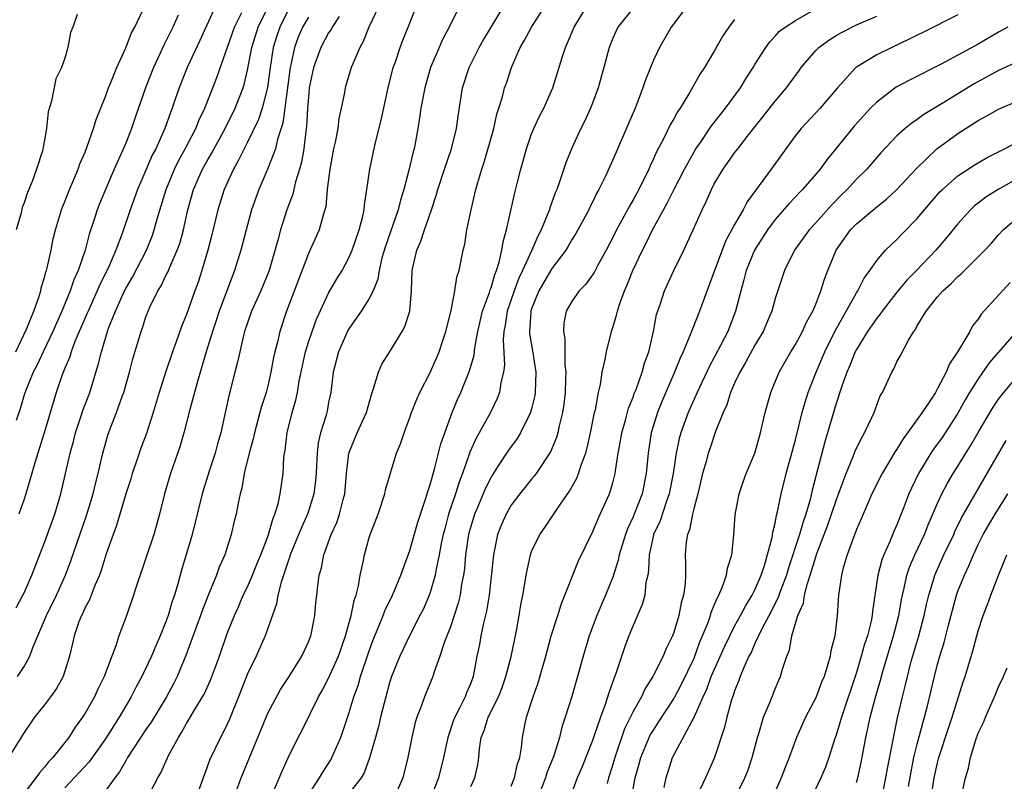
# Model space of a CAD drawing. Units: inches. Extents: x 2556000 to 2559000, y 1554000 to 1557000.
# Drawn here: x 2557133 to 2557230, y 1554689 to 1554764 of the extents above; entities that cross this region are included whole.
import ezdxf

# ---------------------------------------------------------------- set-up
doc = ezdxf.new("R2010")
doc.units = ezdxf.units.IN
doc.header["$MEASUREMENT"] = 0
doc.layers.add('LD25561554_2ft', color=161, linetype='Continuous')

msp = doc.modelspace()

# ---------------------------------------------------------------- linework, layer by layer
at = {"layer": 'LD25561554_2ft'}
for points, elevation in [([(2557157.512, 1554687.512), (2557158.382, 1554689.618), (2557159.017, 1554690.983), (2557160.011, 1554693), (2557160.354, 1554693.646), (2557162.008, 1554697), (2557162.372, 1554697.628), (2557163, 1554698.844), (2557163.955, 1554701), (2557164.646, 1554703), (2557165.209, 1554705), (2557165.51, 1554706.49), (2557165.7, 1554707), (2557165.944, 1554707.944), (2557166.11, 1554709), (2557166.425, 1554710.425), (2557166.525, 1554711), (2557167, 1554712.686), (2557167.101, 1554713), (2557167.869, 1554715), (2557168.529, 1554717), (2557168.61, 1554717.39), (2557169.054, 1554718.945), (2557169.698, 1554721), (2557170.078, 1554721.923), (2557170.432, 1554723), (2557171, 1554724.529), (2557171.157, 1554725), (2557171.674, 1554726.326), (2557171.985, 1554727), (2557173, 1554728.943), (2557173.638, 1554730.362), (2557173.898, 1554731), (2557174.318, 1554732.317), (2557174.552, 1554733), (2557175.056, 1554735.056), (2557175.442, 1554737), (2557175.639, 1554738.361), (2557175.862, 1554739), (2557176.248, 1554741), (2557176.409, 1554741.591), (2557176.621, 1554743), (2557177.026, 1554745), (2557177.42, 1554746.58), (2557177.504, 1554747), (2557177.683, 1554747.684), (2557178.077, 1554749), (2557178.311, 1554749.689), (2557179.264, 1554753), (2557179.577, 1554754.423), (2557179.777, 1554755), (2557180.13, 1554756.129), (2557180.343, 1554757), (2557180.517, 1554757.483), (2557181.007, 1554759), (2557181.873, 1554761), (2557182.298, 1554761.702), (2557182.974, 1554763), (2557184.558, 1554765.442)], 7030), ([(2557159, 1554764.649), (2557158.176, 1554763), (2557157.882, 1554762.119), (2557157.545, 1554761), (2557157.223, 1554759), (2557156.963, 1554757.037), (2557156.457, 1554755), (2557156.102, 1554753.898), (2557155, 1554751.641), (2557154.66, 1554751), (2557154.133, 1554749.867), (2557153.625, 1554749), (2557152.699, 1554747), (2557152.068, 1554745), (2557151.475, 1554742.525), (2557151.093, 1554741), (2557150.51, 1554739), (2557150.133, 1554737.867), (2557149.815, 1554737), (2557149, 1554734.665), (2557148.51, 1554733.49), (2557147.968, 1554731.968), (2557147.602, 1554731), (2557146.948, 1554729.052), (2557146.292, 1554727), (2557145.695, 1554725), (2557145.047, 1554722.953), (2557144.507, 1554721.493), (2557144.016, 1554720.016), (2557143.655, 1554719), (2557143.507, 1554718.493), (2557143.014, 1554717), (2557142.109, 1554713.891), (2557141.769, 1554713), (2557141.091, 1554711.091), (2557140.571, 1554709.429), (2557140.409, 1554709), (2557139.954, 1554707.954), (2557139.43, 1554706.57), (2557139, 1554705.785), (2557138.765, 1554705.235), (2557138.637, 1554705), (2557138.399, 1554704.399), (2557137.912, 1554703), (2557137.752, 1554702.248), (2557137.449, 1554701), (2557136.832, 1554699), (2557136.182, 1554697.818), (2557135.598, 1554697), (2557135, 1554696.221), (2557134.017, 1554695), (2557133, 1554693.466), (2557131.452, 1554691)], 7016), ([(2557132.167, 1554731), (2557133.242, 1554733.243), (2557133.935, 1554735), (2557134.466, 1554736.466), (2557134.625, 1554737), (2557134.689, 1554737.311), (2557135, 1554738.317), (2557135.139, 1554738.861), (2557135.195, 1554739), (2557135.269, 1554739.269), (2557135.646, 1554741), (2557135.872, 1554742.128), (2557136.084, 1554743), (2557136.676, 1554745), (2557136.762, 1554745.238), (2557137, 1554745.816), (2557137.326, 1554746.674), (2557138.316, 1554749), (2557138.489, 1554749.511), (2557139, 1554750.672), (2557139.22, 1554751.221), (2557139.838, 1554753), (2557140.104, 1554753.896), (2557141, 1554756.159), (2557141.304, 1554757), (2557141.534, 1554757.534), (2557142.115, 1554759), (2557143, 1554760.937), (2557143.586, 1554762.414), (2557143.898, 1554763), (2557144.717, 1554764.716)], 7006), ([(2557148.169, 1554764.169), (2557147.633, 1554763), (2557147, 1554761.67), (2557146.773, 1554761.227), (2557146.41, 1554760.41), (2557145.744, 1554759), (2557144.955, 1554757), (2557143.926, 1554754.074), (2557143.564, 1554753), (2557143, 1554751.568), (2557142.595, 1554750.595), (2557141.872, 1554749), (2557141.001, 1554747), (2557140.414, 1554745.586), (2557140.189, 1554745), (2557139.825, 1554743.826), (2557139.411, 1554742.589), (2557139.003, 1554741), (2557138.325, 1554739), (2557137.905, 1554738.095), (2557137.541, 1554737), (2557136.703, 1554735), (2557136.169, 1554733.831), (2557135.822, 1554733), (2557134.859, 1554731), (2557134.276, 1554729.724), (2557133.899, 1554729), (2557133.117, 1554727.116), (2557133, 1554726.771), (2557132.615, 1554725.385), (2557132.213, 1554724.214)], 7008), ([(2557132.221, 1554705.779), (2557132.883, 1554707), (2557133, 1554707.255), (2557133.744, 1554709), (2557135, 1554712.192), (2557136.015, 1554715), (2557136.601, 1554717), (2557137.52, 1554721), (2557137.851, 1554722.149), (2557138.061, 1554723), (2557138.593, 1554724.593), (2557138.784, 1554725.216), (2557139.459, 1554727), (2557140.303, 1554729.697), (2557140.605, 1554731), (2557141.204, 1554733), (2557141.311, 1554733.311), (2557141.984, 1554735), (2557142.885, 1554737), (2557143, 1554737.224), (2557143.66, 1554738.34), (2557145.038, 1554741), (2557145.596, 1554742.403), (2557145.803, 1554743), (2557146.103, 1554744.103), (2557146.994, 1554747), (2557147.816, 1554749), (2557148.195, 1554749.805), (2557148.869, 1554751), (2557149.899, 1554753), (2557150.204, 1554753.796), (2557150.789, 1554755), (2557151.594, 1554757), (2557151.985, 1554758.015), (2557153.715, 1554763), (2557154.447, 1554764.447)], 7012), ([(2557138.236, 1554764.236), (2557137.808, 1554763), (2557137.548, 1554762.452), (2557137.315, 1554761), (2557137, 1554759.928), (2557136.681, 1554759), (2557136.117, 1554757.882), (2557135.705, 1554755.705), (2557135.36, 1554754.64), (2557135.192, 1554753), (2557135, 1554751.857), (2557134.795, 1554750.795), (2557134.203, 1554749), (2557133.781, 1554747.781), (2557133.32, 1554746.68), (2557133, 1554745.666), (2557132.799, 1554745.202), (2557132.689, 1554744.689), (2557132.222, 1554743)], 7004), ([(2557132.343, 1554699), (2557133, 1554699.981), (2557133.554, 1554701), (2557133.849, 1554701.849), (2557135.213, 1554705), (2557136.192, 1554707), (2557137.072, 1554709), (2557137.591, 1554710.409), (2557139.128, 1554714.872), (2557139.792, 1554717), (2557140.02, 1554717.98), (2557140.305, 1554719), (2557140.751, 1554721), (2557141.233, 1554722.767), (2557141.499, 1554723.5), (2557142.095, 1554725), (2557142.688, 1554726.688), (2557142.811, 1554727), (2557143.374, 1554729), (2557143.703, 1554730.297), (2557144.518, 1554733), (2557144.656, 1554733.344), (2557145, 1554734.433), (2557145.214, 1554735), (2557145.384, 1554735.384), (2557146.17, 1554737), (2557146.498, 1554737.502), (2557147, 1554738.57), (2557147.15, 1554738.85), (2557147.338, 1554739.337), (2557148.089, 1554741), (2557148.328, 1554741.672), (2557148.682, 1554743), (2557149.12, 1554745), (2557149.683, 1554747), (2557150.581, 1554749), (2557151, 1554749.745), (2557151.473, 1554750.527), (2557152.802, 1554753), (2557153.794, 1554755), (2557154.566, 1554757), (2557154.67, 1554757.331), (2557155, 1554758.747), (2557155.429, 1554761), (2557156.057, 1554763), (2557157.045, 1554765)], 7014), ([(2557151.83, 1554765), (2557150.318, 1554761.682), (2557149.074, 1554759), (2557148.262, 1554757), (2557147.891, 1554755.891), (2557147.577, 1554755), (2557147.406, 1554754.594), (2557146.853, 1554753), (2557145.956, 1554751), (2557145.626, 1554750.374), (2557145, 1554748.89), (2557144.173, 1554747), (2557143.433, 1554745), (2557142.658, 1554742.658), (2557142.045, 1554741), (2557141.307, 1554739.307), (2557140.437, 1554737.563), (2557140.207, 1554737), (2557139.29, 1554735), (2557139.212, 1554734.788), (2557137.996, 1554731.996), (2557137.622, 1554731), (2557137.486, 1554730.515), (2557137, 1554729.392), (2557136.742, 1554728.742), (2557136.163, 1554727), (2557135.888, 1554726.112), (2557134.977, 1554723), (2557134.039, 1554720.039), (2557133.169, 1554717), (2557133, 1554716.478), (2557132.477, 1554715)], 7010), ([(2557167.926, 1554765), (2557166.965, 1554763), (2557166.408, 1554761.592), (2557166.06, 1554761), (2557165.371, 1554759.371), (2557165.232, 1554759), (2557164.627, 1554757), (2557164.556, 1554756.556), (2557164.236, 1554755), (2557164.008, 1554753.992), (2557163.893, 1554753), (2557163.646, 1554751.646), (2557163.492, 1554751), (2557163.1, 1554749), (2557162.863, 1554747), (2557162.713, 1554745.287), (2557162.633, 1554745), (2557162.448, 1554744.448), (2557162.059, 1554743), (2557161, 1554740.669), (2557158.859, 1554735), (2557158.189, 1554733), (2557157.96, 1554731.961), (2557157.704, 1554731), (2557157.572, 1554730.428), (2557157.311, 1554729), (2557157, 1554727.639), (2557156.836, 1554727), (2557156.387, 1554725.613), (2557156.234, 1554725), (2557155.678, 1554723), (2557155.569, 1554722.431), (2557155.163, 1554721), (2557154.685, 1554719), (2557154.443, 1554717.557), (2557154.279, 1554717), (2557154.075, 1554716.075), (2557153.878, 1554715), (2557153.695, 1554714.305), (2557153.387, 1554713), (2557152.76, 1554711), (2557152.226, 1554709.774), (2557151.963, 1554709), (2557151.24, 1554707.24), (2557151.09, 1554706.91), (2557150.525, 1554705.475), (2557150.372, 1554705), (2557148.942, 1554701.058), (2557148.083, 1554699), (2557147.717, 1554698.283), (2557147.012, 1554697), (2557145.498, 1554694.502), (2557145, 1554693.779), (2557143.181, 1554691), (2557143, 1554690.7), (2557142.395, 1554689.605), (2557141.918, 1554689), (2557141, 1554687.716)], 7022), ([(2557145.205, 1554687.205), (2557146.154, 1554689), (2557146.479, 1554689.521), (2557147.266, 1554691.266), (2557148.19, 1554693), (2557148.51, 1554693.49), (2557149, 1554694.375), (2557149.918, 1554695.918), (2557150.586, 1554697), (2557150.732, 1554697.268), (2557151.368, 1554698.632), (2557152.232, 1554701), (2557153, 1554703.222), (2557153.714, 1554705), (2557154.124, 1554705.876), (2557154.589, 1554707), (2557155, 1554707.847), (2557155.495, 1554709), (2557155.923, 1554710.077), (2557156.309, 1554711), (2557157, 1554712.8), (2557157.072, 1554713), (2557157.493, 1554714.507), (2557157.708, 1554715), (2557158.019, 1554716.019), (2557158.234, 1554717), (2557158.513, 1554719), (2557158.595, 1554720.595), (2557158.643, 1554721), (2557158.706, 1554721.294), (2557158.908, 1554723), (2557159.41, 1554725), (2557159.764, 1554726.236), (2557159.916, 1554727), (2557160.091, 1554728.091), (2557160.712, 1554731), (2557161, 1554731.933), (2557161.361, 1554733), (2557161.801, 1554734.199), (2557163, 1554736.771), (2557163.813, 1554738.187), (2557164.318, 1554739), (2557165, 1554740.249), (2557165.321, 1554741), (2557166.013, 1554743), (2557166.375, 1554744.376), (2557166.499, 1554745), (2557166.521, 1554745.479), (2557166.774, 1554747), (2557167.052, 1554749), (2557167.632, 1554751.632), (2557168.19, 1554753.811), (2557168.88, 1554757), (2557169.37, 1554759), (2557169.575, 1554759.575), (2557170.034, 1554761), (2557170.298, 1554761.702), (2557170.835, 1554763), (2557171.62, 1554765)], 7024), ([(2557175.875, 1554765), (2557174.873, 1554763), (2557174.231, 1554761.769), (2557173.887, 1554761), (2557173.051, 1554759), (2557172.466, 1554757), (2557172.086, 1554755), (2557171.958, 1554754.042), (2557171.786, 1554753), (2557171.515, 1554751.515), (2557171.41, 1554751), (2557171.311, 1554750.689), (2557170.9, 1554748.9), (2557170.401, 1554747), (2557170.073, 1554745.927), (2557169.848, 1554745), (2557168.591, 1554741.409), (2557168.253, 1554740.253), (2557167.97, 1554739), (2557167.849, 1554738.151), (2557167.376, 1554737), (2557167, 1554736.251), (2557166.215, 1554735), (2557165, 1554733.271), (2557164.902, 1554733.099), (2557163.956, 1554731), (2557163.431, 1554729), (2557163.206, 1554727), (2557163, 1554726.011), (2557162.846, 1554725.154), (2557162.743, 1554724.743), (2557162.197, 1554723), (2557161.972, 1554722.028), (2557161.852, 1554721), (2557161.816, 1554719.816), (2557161.772, 1554719), (2557161.711, 1554718.289), (2557161.549, 1554717), (2557161, 1554715.296), (2557160.902, 1554715), (2557160.31, 1554713.69), (2557159.222, 1554711), (2557159.179, 1554710.821), (2557159, 1554710.353), (2557158.305, 1554708.305), (2557157.988, 1554707), (2557157.856, 1554706.144), (2557156.759, 1554703), (2557155.845, 1554701), (2557155, 1554699.25), (2557154.117, 1554697), (2557153.219, 1554694.781), (2557153, 1554694.286), (2557152.582, 1554693.418), (2557152.34, 1554693), (2557151.261, 1554690.739), (2557151, 1554689.985), (2557150.622, 1554689), (2557149.911, 1554687)], 7026), ([(2557152.917, 1554685), (2557154.385, 1554689), (2557156.038, 1554693), (2557156.837, 1554695), (2557157, 1554695.369), (2557158.271, 1554697.729), (2557159.119, 1554699), (2557160.346, 1554701), (2557161, 1554702.404), (2557161.232, 1554703), (2557161.306, 1554703.306), (2557161.648, 1554705), (2557161.751, 1554706.249), (2557161.848, 1554707), (2557161.926, 1554707.925), (2557162.057, 1554709), (2557162.28, 1554709.72), (2557162.511, 1554711), (2557163.261, 1554713), (2557163.812, 1554714.188), (2557164.078, 1554715), (2557164.428, 1554716.428), (2557164.592, 1554717), (2557164.763, 1554719), (2557164.988, 1554721.012), (2557165.817, 1554723), (2557166.716, 1554725), (2557167.214, 1554726.787), (2557167.468, 1554727.468), (2557167.9, 1554729), (2557168.235, 1554729.765), (2557169, 1554730.977), (2557170.244, 1554733), (2557170.514, 1554733.486), (2557170.991, 1554735), (2557171.176, 1554737), (2557171.243, 1554739), (2557171.679, 1554741), (2557172.091, 1554741.909), (2557172.445, 1554743), (2557173.136, 1554745), (2557173.593, 1554746.407), (2557173.757, 1554747), (2557174.424, 1554749), (2557175.115, 1554751), (2557175.613, 1554753), (2557175.767, 1554754.233), (2557176.198, 1554757), (2557176.835, 1554759), (2557177.829, 1554761), (2557178.249, 1554761.751), (2557180.218, 1554765)], 7028), ([(2557161, 1554687.341), (2557162.105, 1554689), (2557162.43, 1554689.57), (2557163.213, 1554690.787), (2557163.326, 1554691), (2557164.196, 1554693), (2557164.413, 1554693.587), (2557165, 1554695.364), (2557165.478, 1554697), (2557165.892, 1554698.108), (2557166.149, 1554699), (2557167, 1554701.516), (2557167.392, 1554702.608), (2557167.96, 1554703.96), (2557168.371, 1554705), (2557168.533, 1554705.467), (2557169.276, 1554707), (2557169.48, 1554707.48), (2557170.098, 1554709), (2557171, 1554711.43), (2557171.791, 1554714.21), (2557172.043, 1554715), (2557172.579, 1554716.579), (2557172.758, 1554717.242), (2557173, 1554717.918), (2557173.432, 1554719.432), (2557174.06, 1554721.94), (2557174.436, 1554723), (2557175.182, 1554725), (2557175.708, 1554726.292), (2557176.031, 1554727), (2557176.888, 1554729.112), (2557177.325, 1554730.675), (2557177.401, 1554731.401), (2557177.692, 1554733), (2557178.162, 1554735), (2557178.844, 1554736.844), (2557178.91, 1554737.09), (2557179, 1554737.304), (2557179.372, 1554738.628), (2557179.537, 1554739), (2557179.814, 1554739.814), (2557180.074, 1554741), (2557180.18, 1554741.82), (2557180.539, 1554743), (2557181.334, 1554746.666), (2557181.584, 1554747.584), (2557181.935, 1554749), (2557182.491, 1554751), (2557183, 1554752.477), (2557183.205, 1554753), (2557183.784, 1554754.216), (2557184.199, 1554755), (2557185.086, 1554757), (2557185.999, 1554760), (2557186.325, 1554761), (2557186.549, 1554761.45), (2557187.18, 1554763), (2557188.413, 1554765)], 7032), ([(2557193.112, 1554765), (2557191.486, 1554763), (2557191, 1554761.919), (2557190.631, 1554761), (2557190.116, 1554759), (2557189.569, 1554757), (2557189, 1554755.495), (2557188.806, 1554755), (2557188.235, 1554753.765), (2557187.852, 1554753), (2557186.925, 1554751), (2557186.377, 1554749.623), (2557185.757, 1554747.757), (2557185.478, 1554747), (2557185.331, 1554746.669), (2557184.802, 1554745.198), (2557184.75, 1554745), (2557184.611, 1554744.611), (2557183.947, 1554743), (2557183.611, 1554742.389), (2557183.017, 1554741), (2557182.111, 1554739), (2557181.747, 1554738.253), (2557181.272, 1554737), (2557180.591, 1554735), (2557180.39, 1554733.609), (2557180.257, 1554733), (2557180.188, 1554732.188), (2557180.319, 1554729.681), (2557180.237, 1554729), (2557179.974, 1554727.974), (2557179.843, 1554727), (2557179.611, 1554726.389), (2557178.933, 1554725), (2557177.829, 1554723), (2557177.522, 1554722.478), (2557176.903, 1554721.097), (2557176.819, 1554720.819), (2557176.178, 1554719), (2557175.85, 1554718.15), (2557175.491, 1554717), (2557174.822, 1554715), (2557174.436, 1554713.565), (2557174.293, 1554713), (2557174.094, 1554712.094), (2557173.893, 1554711), (2557173.578, 1554709.578), (2557173.484, 1554709), (2557173, 1554707.273), (2557172.906, 1554707), (2557172.333, 1554705.667), (2557172, 1554705), (2557170.952, 1554703), (2557170.012, 1554701), (2557169.208, 1554699), (2557169, 1554698.364), (2557168.618, 1554697), (2557168.124, 1554695), (2557167.919, 1554694.081), (2557167.614, 1554693), (2557167.027, 1554690.973), (2557166.489, 1554689.51), (2557166.2, 1554689), (2557164.634, 1554687)], 7034), ([(2557198.267, 1554765), (2557196.748, 1554763), (2557195.593, 1554761), (2557195, 1554759.74), (2557194.216, 1554757.784), (2557193.968, 1554757), (2557193.19, 1554755), (2557191, 1554749.907), (2557190.245, 1554748.245), (2557189.635, 1554747), (2557189.403, 1554746.597), (2557189, 1554745.757), (2557188.742, 1554745.258), (2557188.63, 1554745), (2557187.358, 1554742.642), (2557187, 1554742.086), (2557186.608, 1554741.393), (2557186.366, 1554741), (2557185, 1554739.199), (2557183.711, 1554737), (2557183, 1554735.239), (2557182.923, 1554735), (2557182.909, 1554734.909), (2557182.794, 1554733), (2557182.802, 1554732.802), (2557183.09, 1554731.09), (2557183.401, 1554729), (2557183.35, 1554727), (2557183.305, 1554726.695), (2557183, 1554725.362), (2557182.902, 1554725), (2557181.909, 1554723), (2557181.56, 1554722.44), (2557180.708, 1554721.292), (2557179.648, 1554719.648), (2557179.129, 1554718.871), (2557179, 1554718.65), (2557178.454, 1554717.546), (2557177.669, 1554715.669), (2557177.371, 1554715), (2557177, 1554713.768), (2557176.795, 1554713), (2557176.499, 1554711), (2557176.374, 1554709.626), (2557176.278, 1554709), (2557176.104, 1554708.104), (2557175.944, 1554707), (2557175.768, 1554706.232), (2557175.379, 1554705), (2557175, 1554703.898), (2557174.42, 1554702.42), (2557173.96, 1554701), (2557173.374, 1554699.374), (2557173.268, 1554699), (2557172.44, 1554697), (2557172.154, 1554696.154), (2557171.7, 1554695), (2557171.531, 1554694.468), (2557171.183, 1554693), (2557170.806, 1554691), (2557170.321, 1554689), (2557169.739, 1554687.739)], 7036), ([(2557177, 1554688.163), (2557177.404, 1554689), (2557177.696, 1554690.303), (2557177.807, 1554691), (2557177.871, 1554691.871), (2557178.031, 1554693), (2557178.314, 1554693.686), (2557178.727, 1554695), (2557179.732, 1554697), (2557180.09, 1554697.91), (2557180.472, 1554699), (2557180.974, 1554700.974), (2557181.504, 1554703.504), (2557181.778, 1554705), (2557181.945, 1554706.055), (2557182.131, 1554707), (2557182.367, 1554708.367), (2557182.456, 1554709), (2557182.888, 1554711), (2557183, 1554711.303), (2557183.815, 1554713), (2557184.308, 1554713.692), (2557185.54, 1554715.54), (2557186.742, 1554717.258), (2557187.446, 1554718.553), (2557187.621, 1554719), (2557187.908, 1554719.908), (2557188.327, 1554721), (2557188.479, 1554721.521), (2557188.81, 1554723), (2557189.209, 1554725), (2557189.287, 1554725.287), (2557189.59, 1554727), (2557189.781, 1554727.781), (2557189.958, 1554729), (2557190.25, 1554730.25), (2557190.367, 1554731), (2557190.864, 1554733), (2557191, 1554733.391), (2557191.378, 1554734.622), (2557191.449, 1554735), (2557191.651, 1554735.651), (2557192.152, 1554737), (2557192.414, 1554737.586), (2557192.958, 1554739), (2557193.909, 1554741), (2557194.285, 1554741.715), (2557194.911, 1554743), (2557195.984, 1554745), (2557196.35, 1554745.65), (2557197, 1554746.973), (2557198.048, 1554749), (2557199, 1554750.703), (2557199.184, 1554751), (2557199.629, 1554751.628), (2557200.738, 1554753.262), (2557201.607, 1554754.393), (2557202.107, 1554755), (2557203.571, 1554757), (2557204.102, 1554757.898), (2557204.828, 1554759), (2557205, 1554759.3), (2557206.08, 1554761), (2557206.47, 1554761.53), (2557207, 1554762.088), (2557207.42, 1554762.58), (2557207.989, 1554763), (2557209, 1554763.661), (2557210.538, 1554764.538)], 7040), ([(2557225, 1554764.202), (2557221.543, 1554762.457), (2557221, 1554762.2), (2557220.21, 1554761.791), (2557218.498, 1554761), (2557217, 1554760.252), (2557215, 1554759.038), (2557214.95, 1554759), (2557213.131, 1554757), (2557211.431, 1554755), (2557209.549, 1554753), (2557209, 1554752.315), (2557206.602, 1554749), (2557204.222, 1554745.778), (2557203.833, 1554745), (2557203, 1554743.53), (2557202.111, 1554741.889), (2557201.759, 1554741), (2557201.004, 1554739), (2557199.548, 1554735), (2557198.745, 1554733), (2557198.603, 1554732.603), (2557197.928, 1554731), (2557197.629, 1554730.371), (2557197.083, 1554729), (2557195.846, 1554726.153), (2557195.393, 1554725), (2557194.786, 1554723), (2557194.479, 1554721), (2557194.296, 1554719), (2557193.875, 1554717), (2557193.108, 1554715), (2557193, 1554714.737), (2557192.444, 1554713.555), (2557192.242, 1554713), (2557191.628, 1554711), (2557191.537, 1554710.463), (2557191, 1554708.8), (2557190.28, 1554707), (2557189.419, 1554705), (2557188.662, 1554703), (2557188.063, 1554701), (2557187.531, 1554699), (2557186.961, 1554697.039), (2557186.313, 1554695), (2557185.981, 1554694.019), (2557185.74, 1554693), (2557185.182, 1554691.182), (2557184.506, 1554689.494), (2557184.363, 1554689), (2557183.569, 1554687)], 7044), ([(2557161, 1554763.98), (2557160.439, 1554763), (2557160.009, 1554761.991), (2557159.645, 1554761), (2557159.28, 1554759.279), (2557159.208, 1554759), (2557158.483, 1554753.517), (2557157.962, 1554751.961), (2557157.747, 1554751), (2557157, 1554749.051), (2557156.129, 1554747), (2557155.817, 1554746.183), (2557155.406, 1554745), (2557154.861, 1554743), (2557154.359, 1554741), (2557153.729, 1554739), (2557153.51, 1554738.49), (2557152.223, 1554735), (2557151.929, 1554734.071), (2557151.56, 1554733), (2557150.931, 1554731), (2557150.073, 1554728.073), (2557149.316, 1554725.316), (2557148.733, 1554723), (2557148.352, 1554721.648), (2557147.417, 1554719), (2557146.812, 1554717), (2557146.325, 1554715), (2557145.776, 1554713), (2557145, 1554710.669), (2557144.129, 1554708.129), (2557143.574, 1554706.426), (2557143, 1554704.807), (2557142.327, 1554703), (2557142.015, 1554702.015), (2557141.621, 1554701), (2557140.883, 1554699), (2557140.259, 1554697.741), (2557139.927, 1554697), (2557139, 1554695.376), (2557138.755, 1554695), (2557138.009, 1554693.991), (2557137.386, 1554693), (2557135.82, 1554691), (2557135.409, 1554690.591), (2557135, 1554690.06), (2557134.495, 1554689.505), (2557134.156, 1554689), (2557132.629, 1554687)], 7018), ([(2557164.035, 1554764.035), (2557163.352, 1554763), (2557163.236, 1554762.764), (2557163, 1554762.427), (2557162.24, 1554761), (2557161.511, 1554759), (2557161.096, 1554757), (2557161, 1554756.095), (2557160.913, 1554755), (2557160.816, 1554753.184), (2557160.739, 1554752.739), (2557160.555, 1554751), (2557160.326, 1554749.674), (2557160.139, 1554749), (2557159.746, 1554747.746), (2557159.462, 1554746.538), (2557158.874, 1554745), (2557158.239, 1554743), (2557158.003, 1554742.003), (2557157.151, 1554739), (2557156.304, 1554737), (2557155.398, 1554735), (2557155, 1554733.861), (2557154.718, 1554733), (2557154.609, 1554732.609), (2557154.236, 1554731), (2557154.026, 1554729.974), (2557153.755, 1554729), (2557153.197, 1554726.803), (2557152.85, 1554725.15), (2557152.372, 1554723), (2557152.059, 1554721.941), (2557151.819, 1554721), (2557151.243, 1554719.243), (2557150.543, 1554717), (2557149.544, 1554713), (2557148.514, 1554709.486), (2557148.143, 1554708.143), (2557147.799, 1554707), (2557147.587, 1554706.413), (2557147.184, 1554705), (2557147, 1554704.492), (2557146.4, 1554703), (2557145.965, 1554702.035), (2557145.55, 1554701), (2557144.598, 1554699), (2557144.024, 1554697.976), (2557143.541, 1554697), (2557142.357, 1554695), (2557141, 1554692.87), (2557139.408, 1554690.593), (2557137, 1554688.042)], 7020), ([(2557203, 1554763.743), (2557202.431, 1554763), (2557201.855, 1554762.145), (2557201, 1554760.63), (2557200.021, 1554759), (2557199.617, 1554758.383), (2557198.587, 1554756.586), (2557197.621, 1554755), (2557197.365, 1554754.635), (2557197, 1554753.963), (2557196.64, 1554753.36), (2557195.98, 1554751.98), (2557195.301, 1554750.699), (2557195, 1554749.997), (2557194.678, 1554749.322), (2557194.548, 1554749), (2557193.553, 1554747), (2557193, 1554745.981), (2557192.634, 1554745.365), (2557192.45, 1554745), (2557191.364, 1554743), (2557191, 1554742.257), (2557190.338, 1554741), (2557189.537, 1554739.537), (2557189.172, 1554738.828), (2557188.344, 1554737.656), (2557187.677, 1554737), (2557187, 1554736.031), (2557186.414, 1554735), (2557186.183, 1554733.817), (2557186.14, 1554733), (2557186.282, 1554732.282), (2557186.276, 1554729.724), (2557186.36, 1554729), (2557186.348, 1554728.348), (2557186.289, 1554727), (2557186.164, 1554725.836), (2557186.039, 1554725), (2557185.716, 1554723.716), (2557185.577, 1554723), (2557185.452, 1554722.548), (2557184.866, 1554721.134), (2557183.454, 1554719), (2557183.264, 1554718.736), (2557183, 1554718.432), (2557181.847, 1554717), (2557181, 1554715.882), (2557180.479, 1554715), (2557180.024, 1554713.976), (2557179.643, 1554713), (2557179.316, 1554711.316), (2557179.242, 1554711), (2557178.809, 1554707), (2557178.556, 1554705.444), (2557178.244, 1554704.244), (2557177.99, 1554703), (2557177.848, 1554702.152), (2557177.616, 1554701), (2557177.251, 1554699), (2557177, 1554698.336), (2557176.596, 1554697.404), (2557176.45, 1554697), (2557175.929, 1554695.929), (2557175.43, 1554695), (2557175.313, 1554694.687), (2557174.738, 1554693), (2557174.325, 1554691), (2557173.808, 1554689), (2557173.05, 1554687)], 7038), ([(2557181, 1554688.19), (2557181.328, 1554689), (2557181.602, 1554690.399), (2557181.825, 1554691), (2557182.006, 1554692.006), (2557182.091, 1554693), (2557182.362, 1554694.363), (2557182.51, 1554695), (2557183.143, 1554697), (2557183.633, 1554698.366), (2557184.391, 1554701), (2557184.93, 1554703), (2557185.572, 1554705), (2557185.906, 1554706.094), (2557186.287, 1554707), (2557187.612, 1554710.388), (2557189, 1554713.227), (2557189.517, 1554714.483), (2557189.764, 1554715), (2557190.657, 1554717), (2557191, 1554718.087), (2557191.241, 1554719), (2557191.266, 1554719.266), (2557191.542, 1554721), (2557191.767, 1554722.233), (2557191.886, 1554723), (2557192.259, 1554724.259), (2557192.56, 1554725.44), (2557193, 1554726.526), (2557193.119, 1554726.881), (2557193.284, 1554727.284), (2557193.877, 1554729), (2557194.109, 1554729.892), (2557194.539, 1554731), (2557195.017, 1554733), (2557195.319, 1554734.681), (2557195.665, 1554735.665), (2557196.088, 1554737), (2557197.011, 1554739), (2557197.995, 1554741), (2557198.926, 1554743), (2557199.801, 1554745), (2557200.198, 1554745.802), (2557200.715, 1554747), (2557201, 1554747.545), (2557201.862, 1554749), (2557202.346, 1554749.654), (2557203, 1554750.591), (2557203.31, 1554751), (2557204.373, 1554752.373), (2557205.816, 1554754.184), (2557207, 1554755.699), (2557208.113, 1554757), (2557209, 1554758.226), (2557209.337, 1554758.663), (2557209.564, 1554759), (2557211, 1554760.7), (2557211.305, 1554761), (2557212.281, 1554761.719), (2557213, 1554762.166), (2557213.538, 1554762.462), (2557215, 1554763.209), (2557217, 1554764.081)], 7042), ([(2557229.934, 1554763), (2557229, 1554762.492), (2557227, 1554761.314), (2557225, 1554760.22), (2557223.352, 1554759.352), (2557220.227, 1554757.773), (2557218.935, 1554757.065), (2557217, 1554755.612), (2557216.397, 1554755), (2557214.775, 1554753.225), (2557212.077, 1554749.923), (2557211.42, 1554749), (2557211, 1554748.501), (2557209.701, 1554747), (2557209.349, 1554746.651), (2557209, 1554746.266), (2557208.379, 1554745.621), (2557207, 1554744.022), (2557206.247, 1554743), (2557204.96, 1554741), (2557204.143, 1554739), (2557203.918, 1554738.082), (2557203.599, 1554737), (2557203.088, 1554735), (2557202.323, 1554733), (2557201.624, 1554731.624), (2557200.491, 1554729.509), (2557199.302, 1554727), (2557198.411, 1554725), (2557197.705, 1554723), (2557197.551, 1554722.449), (2557197.255, 1554721), (2557196.945, 1554719), (2557196.545, 1554717), (2557196.275, 1554716.275), (2557195.649, 1554714.351), (2557195.015, 1554713), (2557195, 1554712.935), (2557194.572, 1554711), (2557194.525, 1554709.475), (2557194.436, 1554709), (2557194.266, 1554708.266), (2557194.144, 1554707), (2557193.903, 1554706.097), (2557193, 1554704.039), (2557192.575, 1554703), (2557192.143, 1554701.857), (2557191.307, 1554699.307), (2557191.127, 1554698.873), (2557190.599, 1554697.401), (2557190.247, 1554696.247), (2557189.776, 1554695), (2557189.169, 1554693.169), (2557189, 1554692.701), (2557187.955, 1554690.045), (2557187.494, 1554689), (2557186.772, 1554687)], 7046), ([(2557231, 1554759.623), (2557229, 1554758.71), (2557226.603, 1554757.397), (2557223.456, 1554755.456), (2557221.631, 1554754.369), (2557221, 1554753.891), (2557220.457, 1554753.543), (2557219.799, 1554753), (2557219, 1554752.265), (2557217.411, 1554750.589), (2557216.037, 1554749), (2557215, 1554747.994), (2557214.099, 1554747), (2557213.538, 1554746.462), (2557212.547, 1554745.453), (2557211, 1554743.696), (2557210.358, 1554743), (2557208.903, 1554741), (2557207.9, 1554739), (2557207, 1554736.248), (2557206.657, 1554735), (2557206.412, 1554734.412), (2557205.811, 1554733), (2557205, 1554731.645), (2557204.068, 1554729.932), (2557203.511, 1554729), (2557203, 1554727.899), (2557202.599, 1554727), (2557202.232, 1554725.768), (2557201.873, 1554725), (2557201.132, 1554723.132), (2557200.55, 1554721.45), (2557200.403, 1554721), (2557200.185, 1554720.185), (2557199.841, 1554719), (2557199.361, 1554717), (2557199, 1554715.637), (2557198.848, 1554715), (2557198.553, 1554713.447), (2557198.356, 1554713), (2557198.232, 1554712.232), (2557198.137, 1554711), (2557198.175, 1554710.175), (2557198.157, 1554709), (2557198.116, 1554708.116), (2557197.955, 1554707), (2557197.739, 1554706.261), (2557197.499, 1554705), (2557197, 1554703.326), (2557196.88, 1554703), (2557196.254, 1554701.746), (2557195.953, 1554701), (2557195, 1554699.12), (2557194.939, 1554699), (2557194.184, 1554697.817), (2557193.81, 1554697), (2557193, 1554695.541), (2557192.164, 1554693.836), (2557191.186, 1554691), (2557191, 1554690.319), (2557190.586, 1554689), (2557190.439, 1554688.439)], 7048), ([(2557193, 1554687.898), (2557193.218, 1554689), (2557193.606, 1554690.394), (2557193.758, 1554691), (2557194.595, 1554693), (2557194.728, 1554693.272), (2557195, 1554693.72), (2557195.512, 1554694.488), (2557197, 1554696.812), (2557197.107, 1554697), (2557197.759, 1554698.24), (2557199, 1554700.82), (2557199.077, 1554701), (2557199.586, 1554702.414), (2557199.85, 1554703), (2557200.42, 1554704.42), (2557200.611, 1554705), (2557200.687, 1554705.313), (2557201, 1554706.028), (2557201.268, 1554706.732), (2557201.431, 1554707), (2557201.78, 1554707.78), (2557202.21, 1554709), (2557202.313, 1554709.687), (2557202.716, 1554711), (2557202.921, 1554712.922), (2557203.07, 1554714.93), (2557203.446, 1554717), (2557203.831, 1554718.169), (2557204.137, 1554719), (2557204.984, 1554721.016), (2557205.548, 1554723), (2557205.728, 1554723.728), (2557206.003, 1554725), (2557206.561, 1554727), (2557207, 1554728.026), (2557207.393, 1554729), (2557208.555, 1554731), (2557209, 1554731.715), (2557209.699, 1554733), (2557210.099, 1554733.901), (2557210.714, 1554735), (2557211, 1554735.69), (2557211.51, 1554737), (2557211.851, 1554738.149), (2557212.184, 1554739), (2557213.004, 1554741), (2557214.424, 1554743), (2557215, 1554743.602), (2557217, 1554745.297), (2557217.964, 1554746.036), (2557219, 1554746.975), (2557220.931, 1554749.069), (2557222.926, 1554751), (2557225, 1554752.519), (2557227, 1554753.788), (2557227.798, 1554754.202), (2557229, 1554754.902), (2557231, 1554755.758)], 7050), ([(2557196.058, 1554688.058), (2557196.262, 1554689), (2557196.894, 1554691), (2557199.021, 1554694.98), (2557199.906, 1554697), (2557200.256, 1554697.744), (2557200.706, 1554699), (2557202.021, 1554701.979), (2557202.516, 1554703), (2557203, 1554703.949), (2557203.581, 1554705), (2557204.058, 1554705.942), (2557204.729, 1554707), (2557205, 1554707.538), (2557205.623, 1554709), (2557205.949, 1554709.949), (2557206.709, 1554712.709), (2557206.778, 1554713.222), (2557207, 1554714.112), (2557207.131, 1554714.869), (2557207.238, 1554715.237), (2557207.581, 1554717), (2557208.095, 1554719), (2557209, 1554722.318), (2557209.673, 1554725), (2557209.953, 1554726.047), (2557210.257, 1554727), (2557211.028, 1554729), (2557211.904, 1554731), (2557212.922, 1554733.078), (2557215, 1554736.816), (2557215.126, 1554737), (2557215.752, 1554738.249), (2557216.315, 1554739), (2557217, 1554740.009), (2557217.873, 1554741), (2557218.443, 1554741.557), (2557219, 1554742.051), (2557219.457, 1554742.544), (2557221, 1554744.121), (2557221.71, 1554745), (2557223.233, 1554746.767), (2557223.476, 1554747), (2557225, 1554748.347), (2557226.613, 1554749.387), (2557227.869, 1554750.131), (2557229, 1554750.687), (2557231, 1554751.717)], 7052), ([(2557234.109, 1554749.89), (2557228.967, 1554747), (2557227.767, 1554746.232), (2557227, 1554745.633), (2557226.633, 1554745.367), (2557226.257, 1554745), (2557225, 1554743.613), (2557223.826, 1554742.174), (2557222.82, 1554741), (2557220.915, 1554739), (2557219.957, 1554738.043), (2557219, 1554736.882), (2557217.526, 1554735), (2557217.321, 1554734.678), (2557217, 1554734.308), (2557216.086, 1554733), (2557215, 1554731.229), (2557214.884, 1554731), (2557214.366, 1554729.634), (2557214.065, 1554729), (2557213.524, 1554727.525), (2557213, 1554725.89), (2557212.159, 1554723), (2557211.877, 1554722.123), (2557210.649, 1554717.351), (2557210.441, 1554716.441), (2557210.016, 1554715), (2557209.744, 1554714.256), (2557209.406, 1554713), (2557208.301, 1554709.698), (2557208.097, 1554709), (2557207.54, 1554707.54), (2557207.273, 1554706.728), (2557207, 1554706.21), (2557206.605, 1554705.395), (2557205.69, 1554703.69), (2557205, 1554702.235), (2557204.622, 1554701.378), (2557204.411, 1554701), (2557203.897, 1554699.897), (2557203.544, 1554699), (2557203.41, 1554698.59), (2557203, 1554697.593), (2557202.861, 1554697.138), (2557202.698, 1554696.698), (2557202.236, 1554695), (2557202.008, 1554693.992), (2557201.03, 1554691), (2557200.387, 1554689.614), (2557200.129, 1554689), (2557199.35, 1554687.35)], 7054), ([(2557203.016, 1554686.984), (2557204.018, 1554689), (2557204.288, 1554689.712), (2557204.725, 1554691), (2557205.248, 1554693), (2557205.379, 1554693.379), (2557205.862, 1554695), (2557206.502, 1554696.502), (2557207, 1554697.785), (2557207.362, 1554698.638), (2557207.533, 1554699), (2557207.73, 1554699.73), (2557208.144, 1554701), (2557208.402, 1554701.597), (2557208.644, 1554703), (2557209.238, 1554705), (2557209.773, 1554706.227), (2557209.888, 1554707), (2557210.179, 1554708.179), (2557210.461, 1554709), (2557211, 1554710.787), (2557211.111, 1554711.111), (2557212.152, 1554713.848), (2557212.553, 1554715), (2557213, 1554716.356), (2557213.412, 1554717.412), (2557213.978, 1554719), (2557214.674, 1554720.674), (2557214.847, 1554721.153), (2557215.5, 1554722.501), (2557215.807, 1554723), (2557216.533, 1554724.533), (2557216.74, 1554725), (2557217, 1554725.74), (2557217.351, 1554726.649), (2557217.565, 1554727), (2557218.48, 1554729), (2557218.68, 1554729.32), (2557219, 1554730.007), (2557219.361, 1554730.639), (2557220.148, 1554732.148), (2557220.668, 1554733), (2557220.819, 1554733.181), (2557221, 1554733.544), (2557221.863, 1554735), (2557223, 1554736.422), (2557223.502, 1554737), (2557224.317, 1554737.683), (2557225, 1554738.426), (2557225.311, 1554738.689), (2557227.662, 1554741), (2557228.312, 1554741.688), (2557229, 1554742.524), (2557229.449, 1554743), (2557231, 1554744.318)], 7056), ([(2557230.164, 1554737.836), (2557227.309, 1554734.691), (2557227, 1554734.209), (2557226.452, 1554733.548), (2557226.161, 1554733), (2557225.011, 1554731.011), (2557224.183, 1554729.817), (2557223.856, 1554729), (2557223, 1554727.364), (2557222.786, 1554727), (2557222.422, 1554726.422), (2557221.475, 1554725), (2557220.041, 1554723), (2557219.595, 1554722.405), (2557219, 1554721.406), (2557218.831, 1554721.169), (2557217.532, 1554719), (2557216.534, 1554717), (2557216.153, 1554716.153), (2557215.471, 1554714.529), (2557215, 1554713.473), (2557214.878, 1554713.122), (2557214.703, 1554712.703), (2557214.1, 1554711), (2557213.711, 1554709.712), (2557213.527, 1554709), (2557213.236, 1554707), (2557213.113, 1554705), (2557212.872, 1554703), (2557212.473, 1554701.527), (2557212.405, 1554701), (2557212.202, 1554700.202), (2557211.816, 1554699), (2557211.576, 1554698.424), (2557211, 1554696.904), (2557209.983, 1554695), (2557209.09, 1554693), (2557208.368, 1554691), (2557207.967, 1554690.032), (2557207.588, 1554689), (2557206.477, 1554686.477)], 7058), ([(2557231, 1554733.244), (2557228.088, 1554729.912), (2557227, 1554728.345), (2557226.159, 1554727), (2557225.727, 1554726.274), (2557225, 1554724.959), (2557223.437, 1554722.563), (2557222.6, 1554721.4), (2557222.334, 1554721), (2557221.131, 1554719), (2557220.43, 1554717.57), (2557220.171, 1554717), (2557219.676, 1554715.676), (2557219.284, 1554714.716), (2557219, 1554713.955), (2557218.702, 1554713.298), (2557218.304, 1554712.304), (2557217.698, 1554711), (2557217.497, 1554710.503), (2557217.097, 1554709), (2557216.575, 1554705.425), (2557216.549, 1554705), (2557216.444, 1554704.444), (2557216.079, 1554703), (2557215.803, 1554702.197), (2557215.48, 1554701), (2557215, 1554699.405), (2557213.519, 1554695), (2557213, 1554693.218), (2557212.883, 1554692.883), (2557212.296, 1554691), (2557211.952, 1554690.048), (2557211.497, 1554689), (2557210.552, 1554687)], 7060), ([(2557215, 1554688.537), (2557215.139, 1554689), (2557215.478, 1554690.522), (2557215.94, 1554693), (2557216.141, 1554693.86), (2557216.367, 1554695), (2557216.84, 1554696.84), (2557217.363, 1554698.637), (2557217.632, 1554699.632), (2557218.66, 1554703), (2557219.184, 1554705), (2557219.439, 1554706.561), (2557219.53, 1554707), (2557219.707, 1554707.707), (2557219.969, 1554709), (2557220.231, 1554709.769), (2557220.77, 1554711), (2557221.708, 1554713), (2557222.068, 1554713.932), (2557223, 1554716.085), (2557223.425, 1554717), (2557223.963, 1554718.037), (2557224.542, 1554719), (2557225, 1554719.72), (2557225.782, 1554721), (2557226.258, 1554721.742), (2557227, 1554723.042), (2557228.463, 1554725.537), (2557229, 1554726.329), (2557229.512, 1554727), (2557231, 1554728.748)], 7062), ([(2557217.419, 1554686.581), (2557217.907, 1554689), (2557218.063, 1554689.937), (2557218.586, 1554692.586), (2557218.71, 1554693.29), (2557219.06, 1554694.94), (2557219.534, 1554697), (2557219.835, 1554698.165), (2557220.022, 1554699), (2557220.374, 1554700.374), (2557221.144, 1554703), (2557221.69, 1554705), (2557221.913, 1554706.087), (2557222.126, 1554707), (2557222.618, 1554708.618), (2557222.719, 1554709), (2557223.628, 1554711), (2557224.585, 1554713), (2557224.707, 1554713.293), (2557225.361, 1554714.638), (2557229.742, 1554722.258)], 7064), ([(2557220.147, 1554688.147), (2557220.387, 1554689.613), (2557220.671, 1554691), (2557221, 1554692.329), (2557221.978, 1554695.978), (2557222.694, 1554699), (2557223, 1554700.207), (2557223.218, 1554701), (2557223.641, 1554702.36), (2557224.068, 1554704.068), (2557224.85, 1554707), (2557225, 1554707.424), (2557225.636, 1554709), (2557226.09, 1554709.91), (2557226.527, 1554711), (2557227, 1554711.996), (2557227.502, 1554713), (2557228.05, 1554713.95), (2557228.682, 1554715), (2557229.935, 1554717)], 7066), ([(2557222.366, 1554687), (2557222.67, 1554689), (2557223, 1554690.507), (2557223.126, 1554691), (2557224.081, 1554693.92), (2557224.452, 1554695), (2557225.523, 1554698.477), (2557225.704, 1554699), (2557226.478, 1554701.522), (2557227, 1554703.493), (2557227.484, 1554705), (2557227.918, 1554706.082), (2557228.253, 1554707), (2557229.049, 1554709.049), (2557229.826, 1554711)], 7068), ([(2557225.385, 1554687.385), (2557225.742, 1554689), (2557226.032, 1554689.968), (2557226.231, 1554691), (2557226.767, 1554692.767), (2557227, 1554693.405), (2557227.521, 1554694.479), (2557227.714, 1554695), (2557228.593, 1554697), (2557229, 1554697.984), (2557229.485, 1554699), (2557229.862, 1554699.862)], 7070)]:
    msp.add_lwpolyline(points, dxfattribs=dict(at, elevation=elevation))

doc.saveas('drawing.dxf')
